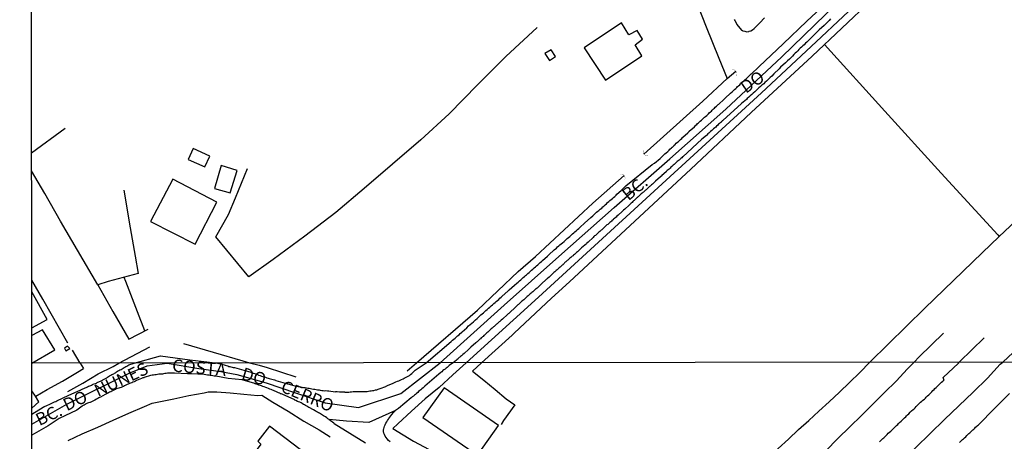
# Model space of a CAD drawing. Units: millimetres. Extents: x 187960 to 190370, y 1657660 to 1660434.
# Drawn here: x 187960 to 188158, y 1658199 to 1658284 of the extents above; entities that cross this region are included whole.
import ezdxf
from ezdxf.enums import TextEntityAlignment as Align

# ---------------------------------------------------------------- set-up
doc = ezdxf.new("R2010")
doc.units = ezdxf.units.MM
for name, color, linetype in [('V-ACUDE', 4, 'Continuous'), ('V-BUEIRO', 5, 'Continuous'), ('V-EDIFICACAO', 81, 'Continuous'), ('V-EIXO_DE_LOGRADOURO', 3, 'Continuous'), ('V-LOTE', 1, 'Continuous'), ('V-NOME_DOS_LOGRADOUROS', 2, 'Continuous'), ('V-QUADRA', 6, 'Continuous'), ('V-REFERENCIA', 2, 'Continuous'), ('V-TESTADA', 5, 'Continuous'), ('V-VALETA', 173, 'Continuous'), ('X-LIMITE_1000', 7, 'Continuous'), ('X-LIMITE_5000', 7, 'Continuous')]:
    doc.layers.add(name, color=color, linetype=linetype)

# ---------------------------------------------------------------- blocks, each defined once
blk = doc.blocks.new('305')
at = {"color": 0, "linetype": 'ByBlock', "lineweight": -2, "const_width": 0.05}
blk.add_lwpolyline([(0.73, 0.39, 0.60863), (-0.73, 0.38)], format="xyb", dxfattribs=at)

msp = doc.modelspace()

# ---------------------------------------------------------------- linework, layer by layer
at = {"layer": 'V-ACUDE'}
msp.add_lwpolyline([(188103.51, 1658283.74), (188103.6, 1658283.57), (188104, 1658282.81), (188104.04, 1658282.72), (188104.97, 1658281.63), (188105.17, 1658281.55), (188105.17, 1658281.5), (188105.66, 1658281.4), (188106.04, 1658281.31), (188106.42, 1658281.36), (188106.48, 1658281.4), (188106.81, 1658281.5), (188107.16, 1658281.69), (188107.49, 1658281.93), (188107.8, 1658282.23), (188108.61, 1658283.09), (188109.57, 1658284.09)], dxfattribs=at)
at = {"layer": 'V-EDIFICACAO'}
for points in [[(188073.31, 1658278.08), (188077.61, 1658271.56), (188084.95, 1658276.46), (188083.56, 1658278.67), (188085.08, 1658279.82), (188083.97, 1658281.57), (188082.33, 1658280.66), (188080.82, 1658283.12), (188073.31, 1658278.08)], [(188065.44, 1658276.9), (188066.4, 1658275.52), (188067.56, 1658276.3), (188066.69, 1658277.68), (188065.44, 1658276.9)], [(187994.76, 1658257.86), (187993.78, 1658255.63), (187997.11, 1658254.12), (187998.15, 1658256.32), (187994.76, 1658257.86)], [(188000.41, 1658254.4), (187999.05, 1658249.8), (188002.19, 1658248.92), (188003.63, 1658253.38), (188000.41, 1658254.4)], [(187990.66, 1658251.69), (187986.21, 1658243.13), (187995.19, 1658238.58), (187999.55, 1658247.03), (187990.66, 1658251.69)], [(187969.49, 1658218.08), (187968.94, 1658217.73), (187969.2, 1658217.17), (187969.99, 1658217.63), (187969.49, 1658218.08)], [(188045.2, 1658209.74), (188040.92, 1658203.74), (188051.92, 1658196.23), (188056.15, 1658202.16), (188045.2, 1658209.74)], [(188010.1, 1658202.05), (188007.76, 1658199), (188008.36, 1658198.41), (188001.74, 1658189.46), (188007.08, 1658185.42), (188016.28, 1658197.37), (188010.1, 1658202.05)]]:
    msp.add_lwpolyline(points, close=True, dxfattribs=at)
for points in [[(187962.33, 1658221.8), (187965.43, 1658223.48), (187962.33, 1658229)], [(187962.34, 1658214.68), (187966.97, 1658217.35), (187964.52, 1658221.39), (187962.33, 1658220.26)]]:
    msp.add_lwpolyline(points, dxfattribs=at)
at = {"layer": 'V-EIXO_DE_LOGRADOURO'}
msp.add_lwpolyline([(187962.35, 1658202.46), (187969.41, 1658206.46), (187981.9, 1658212.71), (187985.52, 1658214.13), (187989.54, 1658214.71), (187995.92, 1658213.65), (188000.33, 1658213.03), (188003.53, 1658212.44), (188009.44, 1658210.76), (188015.36, 1658208.7), (188021.28, 1658206.69), (188027.97, 1658205.77), (188036.52, 1658208.59), (188044.42, 1658214.77), (188057.27, 1658226.35), (188068.24, 1658236.15), (188079.34, 1658245.95), (188090.58, 1658255.75), (188101.82, 1658265.74), (188113.06, 1658276.27), (188124.03, 1658286.94)], dxfattribs=at)
at = {"layer": 'V-LOTE'}
for points in [[(188049.62, 1658214.77), (188064.15, 1658227.98), (188075.39, 1658238.24), (188086.63, 1658248.5), (188097.82, 1658258.76), (188109.01, 1658269.02), (188119.98, 1658279.28), (188130.81, 1658289.49), (188141.32, 1658299.61), (188151.88, 1658309.73), (188162.44, 1658319.85), (188172.45, 1658330.02), (188177.2, 1658334.88), (188184.69, 1658341.73), (188197.06, 1658353.35), (188208.84, 1658364.92), (188220.03, 1658376.59), (188231.22, 1658388.3), (188242.23, 1658400.01), (188249.88, 1658408.09), (188253.2, 1658412.13), (188257.45, 1658417.4)], [(188052.74, 1658214.78), (188058.87, 1658220.35), (188059.3, 1658220.7), (188066.75, 1658227.72), (188070.38, 1658231.03), (188082.61, 1658242.37), (188094.75, 1658253.71), (188106.89, 1658265.05), (188119.16, 1658276.39), (188131.11, 1658287.73), (188142.88, 1658299.07), (188154.7, 1658310.41), (188166.79, 1658321.7), (188170.4, 1658324.97), (188174.98, 1658329.55), (188179.02, 1658333.95), (188182.58, 1658337.58), (188191.02, 1658344.97), (188196.99, 1658350.28), (188195.25, 1658351.65)], [(188085, 1658314.57), (188087.79, 1658307.62), (188090.34, 1658301.27), (188092.87, 1658294.95), (188095.38, 1658288.63), (188097.89, 1658282.31), (188100.4, 1658275.99), (188102.06, 1658271.87)], [(188063.87, 1658282.16), (188057.63, 1658276.29), (188051.89, 1658270.63), (188046.22, 1658264.83), (188040.51, 1658259.58), (188034.82, 1658254.7), (188029.13, 1658249.82), (188023.44, 1658244.94), (188017.22, 1658240.22), (188010.82, 1658235.5), (188005.98, 1658232.02), (187999.31, 1658240.09)], [(188121.64, 1658278.75), (188133.79, 1658265.32), (188145.11, 1658252.89), (188156.47, 1658240.46), (188156.72, 1658240.14)], [(188130.76, 1658214.86), (188141.83, 1658225.73), (188153.29, 1658236.84), (188156.72, 1658240.14), (188164.56, 1658247.54), (188175.56, 1658258.92), (188186.74, 1658270.21), (188191.62, 1658274.97)], [(187962.29, 1658256.94), (187969.08, 1658261.93)], [(187975.59, 1658230.43), (187971.53, 1658237.41), (187968.09, 1658243.22), (187964.99, 1658248.78), (187962.3, 1658253.32)], [(188003.25, 1658247.9), (188005.71, 1658253.78)], [(187980.87, 1658249.46), (187982.14, 1658241.92), (187983.13, 1658236.2), (187983.69, 1658232.68)], [(187999.31, 1658240.09), (188001.9, 1658244.58), (188003.25, 1658247.9)], [(187969.56, 1658218.71), (187964.55, 1658227.58), (187962.32, 1658231.35)], [(187983.69, 1658232.68), (187977.67, 1658231.07), (187975.59, 1658230.43), (187978.66, 1658225.08), (187981.87, 1658219.52)], [(187985.06, 1658221.18), (187983.56, 1658224.99), (187981.23, 1658231.09), (187980.93, 1658231.94)], [(187981.87, 1658219.52), (187985.76, 1658221.54)], [(187972.04, 1658214.69), (187970.51, 1658217.3)], [(187963.16, 1658208.09), (187965.45, 1658209.43), (187968.48, 1658211.05), (187971.53, 1658212.88), (187972.73, 1658213.6)], [(187972.04, 1658214.69), (187972.73, 1658213.6)], [(188049.62, 1658214.77), (188046.94, 1658212.33), (188044.2, 1658209.77), (188041.41, 1658207.5), (188038.65, 1658205.01), (188035.91, 1658202.5), (188034.92, 1658201.54), (188039.04, 1658198.99), (188042.17, 1658197.33), (188045.27, 1658195.47), (188048.45, 1658193.71), (188051.63, 1658191.88), (188054.81, 1658190.05), (188057.99, 1658188.22), (188061.17, 1658186.39), (188064.35, 1658184.56), (188067.53, 1658182.73), (188070.71, 1658180.9), (188073.89, 1658179.07), (188077.07, 1658177.24), (188080.25, 1658175.36), (188083.43, 1658173.4), (188085.44, 1658172.37)], [(188052.74, 1658214.78), (188050.91, 1658213.1), (188053.17, 1658211.25), (188055.43, 1658209.4), (188057.69, 1658207.55), (188059.38, 1658206.29), (188057.13, 1658203.14), (188056.68, 1658202.35)], [(188085.44, 1658172.37), (188087.38, 1658174.14), (188089.5, 1658176.24), (188091.6, 1658178.19), (188093.7, 1658180.14), (188095.8, 1658182.09), (188097.88, 1658184.15), (188099.96, 1658186.01), (188102.02, 1658188.03), (188104.08, 1658189.88), (188106.14, 1658191.85), (188108.2, 1658193.8), (188110.26, 1658195.7), (188112.32, 1658197.55), (188114.37, 1658199.41), (188116.42, 1658201.33), (188118.47, 1658203.16), (188120.52, 1658205.02), (188122.57, 1658206.94), (188124.62, 1658208.86), (188126.67, 1658210.78), (188128.72, 1658212.84), (188130.76, 1658214.86)], [(187963.07, 1658208.04), (187962.35, 1658209.14)], [(187963.77, 1658206.89), (187963.07, 1658208.04), (187963.16, 1658208.09)], [(187969.66, 1658199.17), (187972.44, 1658200.48), (187975.58, 1658201.86), (187978.72, 1658203.24), (187981.86, 1658204.62), (187985, 1658206), (187986.55, 1658206.67), (187987.87, 1658206.91), (187990.89, 1658207.53), (187993.93, 1658208.2), (187996.97, 1658208.75), (187997.77, 1658208.91), (187999.55, 1658208.91), (188002.22, 1658208.75), (188004.92, 1658208.49), (188007.74, 1658208.21), (188008.54, 1658208.25), (188010.76, 1658206.83), (188013.87, 1658205.04), (188016.98, 1658203.03), (188020.09, 1658201.29), (188022.3, 1658199.87)], [(187963.77, 1658206.89), (187962.35, 1658205.66)]]:
    msp.add_lwpolyline(points, dxfattribs=at)
at = {"layer": 'V-QUADRA'}
for points in [[(187962.35, 1658204.42), (187964.64, 1658205.87), (187964.73, 1658205.89), (187964.86, 1658205.98), (187964.95, 1658206), (187964.98, 1658206.02), (187965.05, 1658206.04), (187965.22, 1658206.13), (187965.51, 1658206.26), (187965.81, 1658206.41), (187966.07, 1658206.54), (187966.37, 1658206.67), (187966.62, 1658206.77), (187966.88, 1658206.9), (187967.14, 1658207.01), (187967.38, 1658207.12), (187969.81, 1658208.25), (187972.09, 1658209.28), (187972.11, 1658209.29), (187972.18, 1658209.32), (187972.35, 1658209.38), (187972.61, 1658209.51), (187972.8, 1658209.59), (187973.04, 1658209.7), (187973.3, 1658209.81), (187973.51, 1658209.9), (187973.75, 1658210.05), (187973.99, 1658210.13), (187974.18, 1658210.22), (187974.33, 1658210.28), (187974.52, 1658210.39), (187974.7, 1658210.48), (187975.32, 1658210.67), (187975.49, 1658210.78), (187975.62, 1658210.84), (187975.79, 1658210.95), (187975.97, 1658211.01), (187976.12, 1658211.08), (187977.05, 1658211.57), (187977.39, 1658211.77), (187977.58, 1658211.9), (187977.73, 1658212.01), (187977.95, 1658212.13), (187978.21, 1658212.26), (187978.42, 1658212.39), (187978.62, 1658212.48), (187978.81, 1658212.56), (187978.96, 1658212.67), (187979.16, 1658212.78), (187979.37, 1658212.93), (187979.59, 1658213.08), (187979.84, 1658213.21), (187980.06, 1658213.34), (187980.28, 1658213.45), (187980.49, 1658213.58), (187980.71, 1658213.68), (187980.89, 1658213.79), (187981.05, 1658213.86), (187981.24, 1658213.99), (187981.46, 1658214.12), (187981.65, 1658214.2), (187981.87, 1658214.33), (187982.94, 1658214.7), (187988.22, 1658216.14), (187994.08, 1658215.34), (187997.49, 1658214.96), (187999.69, 1658214.72), (188000.51, 1658214.46), (188000.73, 1658214.39), (188001.01, 1658214.33), (188001.2, 1658214.27), (188001.46, 1658214.2), (188001.74, 1658214.14), (188001.93, 1658214.05), (188002.15, 1658214.01), (188002.37, 1658213.94), (188002.62, 1658213.88), (188002.84, 1658213.83), (188003.05, 1658213.81), (188003.52, 1658213.68), (188006.39, 1658212.85), (188006.58, 1658212.8), (188006.84, 1658212.71), (188007.14, 1658212.63), (188007.4, 1658212.52), (188007.7, 1658212.42), (188007.81, 1658212.35), (188007.92, 1658212.31), (188008.22, 1658212.2), (188008.22, 1658212.2), (188008.48, 1658212.11), (188008.78, 1658212.03), (188009.04, 1658211.92), (188009.3, 1658211.85), (188009.56, 1658211.75), (188009.81, 1658211.7), (188010.07, 1658211.64), (188010.33, 1658211.57), (188010.59, 1658211.49), (188010.85, 1658211.4), (188011.1, 1658211.36), (188011.11, 1658211.32), (188011.3, 1658211.3), (188011.34, 1658211.25), (188011.38, 1658211.21), (188011.4, 1658211.23), (188013.71, 1658210.54), (188013.86, 1658210.52), (188014.29, 1658210.41), (188015.22, 1658210.16), (188015.28, 1658210.15), (188015.58, 1658210.07), (188015.84, 1658210.02), (188016.14, 1658209.98), (188016.4, 1658209.94), (188016.7, 1658209.85), (188016.96, 1658209.83), (188017.26, 1658209.79), (188017.52, 1658209.74), (188017.82, 1658209.68), (188018.08, 1658209.64), (188018.38, 1658209.57), (188018.64, 1658209.53), (188018.94, 1658209.49), (188019.2, 1658209.44), (188019.5, 1658209.4), (188019.76, 1658209.36), (188020.06, 1658209.31), (188020.32, 1658209.27), (188020.62, 1658209.23), (188020.88, 1658209.21), (188021.18, 1658209.16), (188021.44, 1658209.18), (188021.74, 1658209.14), (188022, 1658209.1), (188022.43, 1658209.05), (188023.36, 1658208.95), (188023.46, 1658208.97), (188023.72, 1658208.97), (188024.15, 1658208.93), (188025.21, 1658208.91), (188025.23, 1658208.89), (188025.49, 1658208.88), (188025.79, 1658208.88), (188026.05, 1658208.88), (188026.35, 1658208.93), (188026.61, 1658208.95), (188026.91, 1658208.97), (188027.17, 1658208.97), (188027.47, 1658208.97), (188027.73, 1658208.97), (188028.03, 1658208.97), (188028.29, 1658208.97), (188028.59, 1658208.97), (188028.85, 1658208.97), (188029.15, 1658208.97), (188029.41, 1658209.01), (188029.71, 1658209.01), (188029.97, 1658209.05), (188030.27, 1658209.1), (188030.53, 1658209.14), (188030.83, 1658209.18), (188031.09, 1658209.23), (188031.39, 1658209.31), (188031.65, 1658209.36), (188031.95, 1658209.44), (188032.34, 1658209.57), (188033.47, 1658210.03), (188033.58, 1658210.09), (188033.97, 1658210.26), (188034.81, 1658210.59), (188034.96, 1658210.65), (188035.26, 1658210.78), (188035.52, 1658210.91), (188035.82, 1658211.04), (188036.08, 1658211.12), (188036.38, 1658211.25), (188036.64, 1658211.38), (188036.94, 1658211.55), (188037.2, 1658211.68), (188037.46, 1658211.83), (188037.72, 1658211.94), (188037.95, 1658212.05), (188038.23, 1658212.24), (188038.45, 1658212.41), (188038.71, 1658212.63), (188038.92, 1658212.8), (188039.14, 1658213.02), (188039.41, 1658213.25), (188041.6, 1658214.76), (188046.6, 1658219.05), (188046.9, 1658219.31), (188047.18, 1658219.5), (188047.43, 1658219.73), (188047.65, 1658219.92), (188047.92, 1658220.16), (188048.2, 1658220.41), (188048.45, 1658220.67), (188048.71, 1658220.86), (188048.82, 1658220.97), (188049.75, 1658221.79), (188050.13, 1658222.18), (188051.07, 1658223.03), (188051.52, 1658223.43), (188051.82, 1658223.69), (188052.09, 1658223.94), (188052.33, 1658224.15), (188052.58, 1658224.39), (188052.84, 1658224.6), (188053.09, 1658224.83), (188053.35, 1658225.05), (188053.58, 1658225.26), (188053.83, 1658225.49), (188054.13, 1658225.75), (188054.41, 1658225.96), (188054.66, 1658226.19), (188054.92, 1658226.43), (188055.17, 1658226.66), (188055.43, 1658226.85), (188055.64, 1658227.07), (188055.9, 1658227.28), (188056.17, 1658227.51), (188056.41, 1658227.73), (188056.68, 1658227.98), (188056.88, 1658228.17), (188058, 1658229.15), (188058.3, 1658229.45), (188059.34, 1658230.38), (188059.79, 1658230.74), (188060.06, 1658231), (188060.32, 1658231.23), (188060.59, 1658231.47), (188060.87, 1658231.7), (188061.08, 1658231.92), (188061.34, 1658232.13), (188061.55, 1658232.32), (188061.77, 1658232.47), (188062.02, 1658232.7), (188062.28, 1658232.91), (188062.53, 1658233.15), (188062.79, 1658233.36), (188063.02, 1658233.6), (188063.3, 1658233.83), (188063.55, 1658234.06), (188063.77, 1658234.25), (188064, 1658234.47), (188064.23, 1658234.68), (188064.49, 1658234.89), (188064.79, 1658235.15), (188064.98, 1658235.34), (188065.98, 1658236.21), (188066.25, 1658236.49), (188067.31, 1658237.44), (188067.76, 1658237.83), (188068.01, 1658238.06), (188068.27, 1658238.29), (188068.48, 1658238.49), (188068.74, 1658238.68), (188069, 1658238.89), (188069.3, 1658239.14), (188069.53, 1658239.36), (188069.72, 1658239.53), (188069.95, 1658239.74), (188070.19, 1658239.95), (188070.44, 1658240.16), (188070.72, 1658240.42), (188070.99, 1658240.65), (188071.25, 1658240.87), (188071.48, 1658241.1), (188071.72, 1658241.29), (188071.99, 1658241.53), (188072.27, 1658241.78), (188072.27, 1658241.78), (188072.51, 1658242), (188073.44, 1658242.82), (188074.67, 1658243.95), (188074.67, 1658243.95), (188075.08, 1658244.33), (188075.38, 1658244.59), (188075.63, 1658244.82), (188075.85, 1658245.01), (188076.08, 1658245.21), (188076.31, 1658245.38), (188076.57, 1658245.61), (188076.87, 1658245.86), (188077.07, 1658246.08), (188077.29, 1658246.27), (188077.54, 1658246.48), (188077.8, 1658246.71), (188078.05, 1658246.95), (188078.31, 1658247.18), (188078.52, 1658247.37), (188078.78, 1658247.57), (188079.01, 1658247.78), (188079.21, 1658247.99), (188079.48, 1658248.2), (188079.74, 1658248.46), (188079.91, 1658248.63), (188080.8, 1658249.42), (188081.2, 1658249.82), (188081.74, 1658250.32), (188087.03, 1658254.59), (188087.48, 1658254.89), (188088.6, 1658255.84), (188088.96, 1658256.18), (188089.28, 1658256.48), (188089.56, 1658256.73), (188089.83, 1658256.99), (188090.13, 1658257.24), (188090.39, 1658257.49), (188090.58, 1658257.71), (188090.88, 1658257.94), (188090.94, 1658258.01), (188091, 1658258.09), (188091.07, 1658258.13), (188091.33, 1658258.39), (188091.43, 1658258.43), (188091.45, 1658258.47), (188091.45, 1658258.48), (188091.6, 1658258.63), (188091.85, 1658258.88), (188092.13, 1658259.11), (188092.3, 1658259.26), (188092.52, 1658259.45), (188092.7, 1658259.65), (188092.94, 1658259.86), (188093.13, 1658260.05), (188093.17, 1658260.09), (188093.17, 1658260.09), (188094.18, 1658261), (188094.45, 1658261.28), (188094.45, 1658261.3), (188095.49, 1658262.22), (188095.77, 1658262.49), (188095.96, 1658262.66), (188096.15, 1658262.84), (188096.34, 1658263.02), (188096.51, 1658263.17), (188096.68, 1658263.32), (188096.9, 1658263.52), (188097.11, 1658263.73), (188097.3, 1658263.9), (188097.53, 1658264.11), (188097.73, 1658264.28), (188097.96, 1658264.45), (188098.11, 1658264.6), (188098.32, 1658264.79), (188098.49, 1658264.98), (188098.72, 1658265.2), (188098.9, 1658265.36), (188099.06, 1658265.54), (188099.34, 1658265.79), (188099.53, 1658265.96), (188099.7, 1658266.13), (188099.96, 1658266.37), (188100.13, 1658266.51), (188100.3, 1658266.66), (188100.41, 1658266.75), (188101.4, 1658267.68), (188101.68, 1658267.96), (188102.76, 1658268.96), (188103.06, 1658269.21), (188103.21, 1658269.34), (188103.36, 1658269.49), (188103.55, 1658269.68), (188103.81, 1658269.92), (188104, 1658270.08), (188104.17, 1658270.26), (188104.38, 1658270.45), (188104.6, 1658270.66), (188104.78, 1658270.83), (188104.85, 1658270.92), (188104.93, 1658270.98), (188105, 1658270.98), (188105.04, 1658271.04), (188105.15, 1658271.17), (188105.28, 1658271.23), (188105.3, 1658271.28), (188105.38, 1658271.34), (188105.4, 1658271.38), (188105.44, 1658271.41), (188105.66, 1658271.6), (188105.87, 1658271.81), (188106.06, 1658272), (188106.29, 1658272.24), (188106.57, 1658272.49), (188106.8, 1658272.7), (188106.93, 1658272.81), (188107.12, 1658273), (188108.23, 1658274.04), (188108.48, 1658274.3), (188108.51, 1658274.33), (188113.35, 1658278.87), (188118.12, 1658283.39), (188122.87, 1658287.91)], [(188122.86, 1658283.86), (188122.56, 1658283.53), (188122.26, 1658283.25), (188122.03, 1658283.04), (188121.78, 1658282.78), (188121.59, 1658282.57), (188120.56, 1658281.65), (188120.33, 1658281.42), (188119.25, 1658280.36), (188118.84, 1658279.97), (188118.59, 1658279.72), (188118.33, 1658279.46), (188118.08, 1658279.21), (188117.8, 1658278.97), (188117.52, 1658278.7), (188117.27, 1658278.44), (188117.01, 1658278.19), (188116.76, 1658277.97), (188116.5, 1658277.7), (188116.25, 1658277.46), (188115.99, 1658277.21), (188115.74, 1658276.97), (188115.46, 1658276.7), (188115.19, 1658276.42), (188114.93, 1658276.15), (188114.59, 1658275.81), (188114.23, 1658275.46), (188113.95, 1658275.19), (188113.8, 1658275.04), (188112.8, 1658274.15), (188112.53, 1658273.85), (188111.46, 1658272.81), (188111.04, 1658272.4), (188110.69, 1658272.08), (188110.46, 1658271.85), (188110.18, 1658271.57), (188109.95, 1658271.36), (188109.68, 1658271.1), (188109.42, 1658270.85), (188109.04, 1658270.53), (188108.76, 1658270.28), (188108.47, 1658270), (188108.19, 1658269.74), (188107.91, 1658269.49), (188107.62, 1658269.23), (188107.32, 1658268.96), (188107.04, 1658268.68), (188106.72, 1658268.42), (188106.42, 1658268.17), (188106.12, 1658267.87), (188105.93, 1658267.68), (188104.99, 1658266.86), (188101.24, 1658263.47), (188101.1, 1658263.39), (188101, 1658263.26), (188100.89, 1658263.16), (188100.85, 1658263.13), (188100.81, 1658263.09), (188100.72, 1658263.03), (188100.56, 1658262.85), (188100.36, 1658262.69), (188100.17, 1658262.51), (188099.96, 1658262.32), (188099.77, 1658262.15), (188099.58, 1658261.98), (188099.34, 1658261.81), (188099.17, 1658261.64), (188099, 1658261.45), (188098.72, 1658261.22), (188098.56, 1658261.07), (188098.38, 1658260.9), (188098.22, 1658260.75), (188097.98, 1658260.54), (188097.9, 1658260.45), (188097.02, 1658259.68), (188093.18, 1658256.18), (188093.13, 1658256.16), (188092.96, 1658255.99), (188092.77, 1658255.84), (188092.6, 1658255.67), (188092.43, 1658255.52), (188092.24, 1658255.37), (188092.05, 1658255.22), (188091.86, 1658255.03), (188091.6, 1658254.82), (188091.41, 1658254.65), (188091.26, 1658254.5), (188091.11, 1658254.37), (188090.94, 1658254.2), (188090.77, 1658254.05), (188090.6, 1658253.88), (188090.43, 1658253.71), (188090.24, 1658253.54), (188090.05, 1658253.39), (188089.84, 1658253.18), (188089.8, 1658253.14), (188088.98, 1658252.39), (188088.96, 1658252.37), (188088.96, 1658252.37), (188088.71, 1658252.12), (188087.67, 1658251.25), (188087.39, 1658250.99), (188087.2, 1658250.82), (188087.05, 1658250.67), (188086.9, 1658250.54), (188086.86, 1658250.52), (188086.75, 1658250.41), (188086.63, 1658250.29), (188086.48, 1658250.18), (188086.35, 1658250.05), (188086.2, 1658249.9), (188086.07, 1658249.78), (188085.92, 1658249.67), (188085.79, 1658249.54), (188085.67, 1658249.44), (188085.54, 1658249.33), (188085.41, 1658249.22), (188085.26, 1658249.06), (188085.16, 1658248.99), (188084.97, 1658248.86), (188084.82, 1658248.73), (188084.67, 1658248.59), (188084.54, 1658248.46), (188084.41, 1658248.33), (188084.28, 1658248.2), (188084.14, 1658248.1), (188084.03, 1658247.99), (188083.93, 1658247.89), (188083.82, 1658247.78), (188083.63, 1658247.63), (188083.5, 1658247.5), (188083.37, 1658247.4), (188083.24, 1658247.29), (188083.12, 1658247.16), (188083.01, 1658247.01), (188082.82, 1658246.84), (188082.67, 1658246.74), (188082.52, 1658246.61), (188082.37, 1658246.46), (188081.52, 1658245.67), (188081.26, 1658245.44), (188081.12, 1658245.33), (188080.99, 1658245.19), (188080.16, 1658244.46), (188079.88, 1658244.21), (188079.74, 1658244.06), (188079.59, 1658243.91), (188079.42, 1658243.78), (188079.27, 1658243.65), (188079.14, 1658243.52), (188078.99, 1658243.4), (188078.82, 1658243.23), (188078.67, 1658243.1), (188078.52, 1658242.97), (188078.37, 1658242.84), (188078.25, 1658242.72), (188078.1, 1658242.59), (188077.93, 1658242.46), (188077.78, 1658242.33), (188077.63, 1658242.21), (188077.48, 1658242.08), (188077.35, 1658241.95), (188077.2, 1658241.8), (188077.06, 1658241.67), (188076.86, 1658241.51), (188076.74, 1658241.4), (188076.61, 1658241.29), (188076.48, 1658241.14), (188076.31, 1658241.02), (188076.16, 1658240.89), (188076.03, 1658240.76), (188075.89, 1658240.63), (188075.74, 1658240.51), (188075.59, 1658240.38), (188075.44, 1658240.25), (188075.31, 1658240.12), (188075.14, 1658239.95), (188074.14, 1658239.02), (188073.87, 1658238.78), (188073.78, 1658238.7), (188072.82, 1658237.85), (188072.57, 1658237.61), (188072.42, 1658237.46), (188072.27, 1658237.34), (188072.12, 1658237.21), (188071.97, 1658237.06), (188071.8, 1658236.93), (188071.65, 1658236.8), (188071.53, 1658236.68), (188071.38, 1658236.55), (188071.23, 1658236.42), (188071.1, 1658236.27), (188070.95, 1658236.17), (188070.8, 1658236.04), (188070.66, 1658235.91), (188070.48, 1658235.78), (188070.34, 1658235.66), (188070.21, 1658235.53), (188070.06, 1658235.4), (188070.06, 1658235.4), (188069.93, 1658235.3), (188069.81, 1658235.19), (188069.67, 1658235.04), (188069.55, 1658234.96), (188069.42, 1658234.83), (188069.3, 1658234.72), (188069.16, 1658234.6), (188069.08, 1658234.51), (188069.04, 1658234.49), (188069.04, 1658234.47), (188068.91, 1658234.36), (188068.79, 1658234.25), (188068.63, 1658234.13), (188068.49, 1658233.98), (188068.33, 1658233.85), (188068.19, 1658233.72), (188068.04, 1658233.6), (188067.89, 1658233.45), (188067.74, 1658233.32), (188067.59, 1658233.19), (188067.44, 1658233.06), (188067.27, 1658232.89), (188066.32, 1658232), (188066.06, 1658231.76), (188065.93, 1658231.64), (188065.77, 1658231.6), (188065.74, 1658231.6), (188064.72, 1658230.55), (188064.44, 1658230.32), (188064.3, 1658230.19), (188064.15, 1658230.04), (188064, 1658229.92), (188063.87, 1658229.79), (188063.72, 1658229.66), (188063.57, 1658229.53), (188063.43, 1658229.4), (188063.27, 1658229.32), (188063.15, 1658229.19), (188063, 1658229.04), (188062.81, 1658228.89), (188062.66, 1658228.74), (188062.51, 1658228.62), (188062.36, 1658228.49), (188062.21, 1658228.36), (188062.07, 1658228.21), (188061.91, 1658228.09), (188061.77, 1658227.96), (188061.64, 1658227.85), (188061.51, 1658227.7), (188061.34, 1658227.58), (188061.19, 1658227.45), (188061.04, 1658227.3), (188060.92, 1658227.19), (188060.76, 1658227.07), (188060.62, 1658226.94), (188060.47, 1658226.79), (188060.3, 1658226.64), (188060.17, 1658226.51), (188060.02, 1658226.39), (188059.89, 1658226.28), (188059.77, 1658226.17), (188059.64, 1658226.02), (188059.55, 1658225.96), (188059.51, 1658225.94), (188059.4, 1658225.83), (188059.32, 1658225.75), (188058.55, 1658225), (188058.32, 1658224.81), (188058.19, 1658224.7), (188058.07, 1658224.58), (188057.96, 1658224.47), (188056.92, 1658223.56), (188056.66, 1658223.32), (188056.51, 1658223.2), (188056.38, 1658223.07), (188056.24, 1658222.98), (188056.11, 1658222.84), (188055.98, 1658222.75), (188055.85, 1658222.62), (188055.73, 1658222.51), (188055.58, 1658222.39), (188055.43, 1658222.24), (188055.26, 1658222.09), (188055.11, 1658221.96), (188054.98, 1658221.83), (188054.84, 1658221.71), (188054.68, 1658221.58), (188054.54, 1658221.45), (188054.38, 1658221.32), (188054.26, 1658221.2), (188054.11, 1658221.07), (188053.96, 1658220.92), (188053.81, 1658220.77), (188053.64, 1658220.64), (188053.58, 1658220.58), (188053.53, 1658220.54), (188053.43, 1658220.45), (188053.3, 1658220.33), (188053.18, 1658220.22), (188053.04, 1658220.07), (188053.04, 1658220.07), (188052.92, 1658219.99), (188052.79, 1658219.86), (188052.67, 1658219.75), (188052.51, 1658219.6), (188052.37, 1658219.48), (188052.24, 1658219.35), (188052.11, 1658219.24), (188051.98, 1658219.13), (188051.86, 1658219.01), (188051.71, 1658218.9), (188051.58, 1658218.77), (188050.6, 1658217.88), (188050.32, 1658217.62), (188050.18, 1658217.5), (188050.09, 1658217.41), (188049.26, 1658216.65), (188048.99, 1658216.45), (188048.82, 1658216.31), (188048.67, 1658216.18), (188048.52, 1658216.05), (188048.39, 1658215.92), (188048.24, 1658215.8), (188048.11, 1658215.69), (188047.99, 1658215.58), (188047.84, 1658215.43), (188047.69, 1658215.28), (188047.02, 1658214.77), (188046.5, 1658214.44), (188046.2, 1658214.2), (188046.03, 1658214.01), (188045.79, 1658213.83), (188045.6, 1658213.66), (188045.38, 1658213.51), (188045.17, 1658213.34), (188044.97, 1658213.19), (188044.74, 1658212.98), (188044.52, 1658212.8), (188044.17, 1658212.5), (188041.33, 1658210.09), (188041.16, 1658209.9), (188040.96, 1658209.72), (188040.73, 1658209.53), (188040.51, 1658209.36), (188040.3, 1658209.19), (188040.08, 1658209.01), (188039.89, 1658208.82), (188039.65, 1658208.58), (188039.44, 1658208.41), (188039.26, 1658208.26), (188039.05, 1658208.09), (188038.81, 1658207.91), (188038.7, 1658207.83), (188038.66, 1658207.79), (188038.62, 1658207.74), (188038.55, 1658207.7), (188036.01, 1658205.55), (188035.41, 1658205.18), (188030.06, 1658202.75), (188025.57, 1658203), (188022.09, 1658203.37), (188021.83, 1658203.52), (188021.61, 1658203.69), (188021.35, 1658203.89), (188020.99, 1658204.1), (188020.17, 1658204.65), (188019.98, 1658204.73), (188019.76, 1658204.83), (188019.5, 1658204.99), (188019.29, 1658205.09), (188018.94, 1658205.29), (188018.1, 1658205.77), (188018.04, 1658205.8), (188017.82, 1658205.89), (188017.61, 1658206.02), (188017.35, 1658206.19), (188017.13, 1658206.32), (188016.92, 1658206.41), (188016.66, 1658206.58), (188016.45, 1658206.69), (188016.19, 1658206.82), (188015.97, 1658206.9), (188015.71, 1658207.01), (188015.41, 1658207.16), (188015.22, 1658207.23), (188015.22, 1658207.27), (188015.18, 1658207.35), (188012.68, 1658208.48), (188012.44, 1658208.52), (188012.31, 1658208.56), (188012.25, 1658208.6), (188012.18, 1658208.65), (188011.92, 1658208.73), (188011.54, 1658208.9), (188010.61, 1658209.34), (188010.46, 1658209.38), (188010.16, 1658209.49), (188009.9, 1658209.59), (188009.9, 1658209.59), (188009.6, 1658209.7), (188009.34, 1658209.81), (188009.04, 1658209.9), (188008.78, 1658210), (188008.48, 1658210.11), (188008.22, 1658210.22), (188007.96, 1658210.3), (188007.7, 1658210.39), (188007.45, 1658210.5), (188007.34, 1658210.52), (188007.16, 1658210.56), (188007.14, 1658210.62), (188004.62, 1658211.36), (188001.83, 1658211.64), (187999.31, 1658212.09), (187999.01, 1658212.11), (187998.75, 1658212.16), (187998.45, 1658212.2), (187998.19, 1658212.24), (187997.89, 1658212.26), (187997.63, 1658212.31), (187997.33, 1658212.37), (187997.01, 1658212.39), (187994.46, 1658212.53), (187994.23, 1658212.54), (187993.97, 1658212.56), (187993.64, 1658212.56), (187991.04, 1658212.67), (187990.78, 1658212.67), (187990.52, 1658212.71), (187990.31, 1658212.71), (187990.05, 1658212.71), (187989.83, 1658212.67), (187989.58, 1658212.65), (187989.32, 1658212.63), (187989.06, 1658212.59), (187988.8, 1658212.57), (187988.59, 1658212.5), (187988.33, 1658212.5), (187988.11, 1658212.48), (187987.85, 1658212.46), (187987.6, 1658212.41), (187987.34, 1658212.37), (187987.08, 1658212.33), (187986.82, 1658212.28), (187986.56, 1658212.28), (187986.17, 1658212.22), (187984.95, 1658211.79), (187984.84, 1658211.77), (187984.68, 1658211.72), (187984.37, 1658211.6), (187983.4, 1658211.21), (187983.16, 1658211.1), (187982.9, 1658210.97), (187982.64, 1658210.84), (187982.43, 1658210.76), (187982.17, 1658210.67), (187981.97, 1658210.58), (187981.74, 1658210.48), (187981.48, 1658210.37), (187981.22, 1658210.24), (187980.98, 1658210.11), (187980.79, 1658210.02), (187980.55, 1658209.94), (187980.32, 1658209.83), (187980.06, 1658209.74), (187979.8, 1658209.64), (187979.59, 1658209.57), (187979.33, 1658209.51), (187979.15, 1658209.42), (187978.94, 1658209.31), (187978.68, 1658209.21), (187978.44, 1658209.08), (187978.21, 1658208.95), (187977.99, 1658208.88), (187977.73, 1658208.73), (187977.48, 1658208.6), (187977.09, 1658208.37), (187976.12, 1658207.83), (187975.84, 1658207.7), (187975.58, 1658207.57), (187975.32, 1658207.44), (187974.98, 1658207.27), (187974.05, 1658206.8), (187973.99, 1658206.8), (187973.73, 1658206.73), (187973.53, 1658206.64), (187973.3, 1658206.51), (187973.06, 1658206.41), (187972.87, 1658206.28), (187972.67, 1658206.19), (187972.48, 1658206.06), (187971.4, 1658205.24), (187967.83, 1658203.58), (187965.6, 1658202.11), (187962.36, 1658200.22)]]:
    msp.add_lwpolyline(points, dxfattribs=at)
at = {"layer": 'V-REFERENCIA'}
for points in [[(188022.09, 1658203.37), (188022.3, 1658203.22), (188022.56, 1658203.05), (188022.78, 1658202.92), (188023.01, 1658202.7), (188023.03, 1658202.68), (188023.12, 1658202.56), (188029.41, 1658198.71)], [(188034.38, 1658198.85), (188034.05, 1658199.15), (188033.78, 1658199.45), (188033.58, 1658199.74), (188033.36, 1658200.04), (188033.24, 1658200.34), (188033.08, 1658200.64), (188033, 1658200.94), (188033, 1658201.2), (188033.02, 1658201.33), (188033.06, 1658201.5), (188033.13, 1658201.76), (188033.24, 1658202.06), (188033.36, 1658202.32), (188033.51, 1658202.62), (188033.67, 1658202.88), (188033.84, 1658203.18), (188034.03, 1658203.44), (188034.1, 1658203.59), (188034.72, 1658204.38), (188035.06, 1658204.77), (188035.41, 1658205.16), (188035.41, 1658205.18)]]:
    msp.add_lwpolyline(points, dxfattribs=at)
at = {"layer": 'V-TESTADA'}
for points in [[(188049.62, 1658214.77), (188064.15, 1658227.98), (188075.39, 1658238.24), (188086.63, 1658248.5), (188097.82, 1658258.76), (188109.01, 1658269.02), (188119.98, 1658279.28), (188130.81, 1658289.49), (188141.32, 1658299.61), (188151.88, 1658309.73), (188162.44, 1658319.85), (188172.45, 1658330.02), (188177.2, 1658334.88), (188184.69, 1658341.73), (188197.06, 1658353.35), (188208.84, 1658364.92), (188220.03, 1658376.59), (188231.22, 1658388.3), (188242.23, 1658400.01), (188249.88, 1658408.09), (188253.2, 1658412.13), (188257.45, 1658417.4)], [(187963.16, 1658208.09), (187965.45, 1658209.43), (187968.48, 1658211.05), (187971.53, 1658212.88), (187972.73, 1658213.6)], [(188049.62, 1658214.77), (188046.94, 1658212.33), (188044.2, 1658209.77), (188041.41, 1658207.5), (188038.65, 1658205.01), (188035.91, 1658202.5), (188034.92, 1658201.54), (188039.04, 1658198.99), (188042.17, 1658197.33), (188045.27, 1658195.47), (188048.45, 1658193.71), (188051.63, 1658191.88), (188054.81, 1658190.05), (188057.99, 1658188.22), (188061.17, 1658186.39), (188064.35, 1658184.56), (188067.53, 1658182.73), (188070.71, 1658180.9), (188073.89, 1658179.07), (188077.07, 1658177.24), (188080.25, 1658175.36), (188083.43, 1658173.4), (188085.44, 1658172.37)], [(187969.66, 1658199.17), (187972.44, 1658200.48), (187975.58, 1658201.86), (187978.72, 1658203.24), (187981.86, 1658204.62), (187985, 1658206), (187986.55, 1658206.67), (187987.87, 1658206.91), (187990.89, 1658207.53), (187993.93, 1658208.2), (187996.97, 1658208.75), (187997.77, 1658208.91), (187999.55, 1658208.91), (188002.22, 1658208.75), (188004.92, 1658208.49), (188007.74, 1658208.21), (188008.54, 1658208.25), (188010.76, 1658206.83), (188013.87, 1658205.04), (188016.98, 1658203.03), (188020.09, 1658201.29), (188022.3, 1658199.87)], [(187963.77, 1658206.89), (187962.35, 1658205.66)]]:
    msp.add_lwpolyline(points, dxfattribs=at)
at = {"layer": 'V-VALETA'}
for points in [[(188085.36, 1658256.7), (188097.16, 1658267.35), (188102.06, 1658271.87), (188103.83, 1658273.35)], [(188039.63, 1658214.76), (188051.88, 1658225.36), (188060.07, 1658233.12), (188063.56, 1658236.15), (188075.06, 1658246.85), (188081.37, 1658252.41)], [(188145.56, 1658220.7), (188140.69, 1658215.94), (188139.64, 1658214.87)], [(188153.73, 1658219.81), (188148.77, 1658214.97), (188148.68, 1658214.88)], [(188163.25, 1658220.35), (188160.53, 1658217.74), (188157.46, 1658214.89)], [(187979.83, 1658214.7), (187986.09, 1658217.99)], [(187992.81, 1658218.67), (188004.77, 1658215.13), (188006.11, 1658214.73)], [(187969.59, 1658209.02), (187972.61, 1658210.67), (187975.69, 1658212.55), (187978.67, 1658214), (187979.83, 1658214.7)], [(188006.11, 1658214.73), (188008.02, 1658214.31), (188009.65, 1658213.82), (188012.51, 1658212.88), (188015.37, 1658211.94)], [(188037.79, 1658213.13), (188039.63, 1658214.76)], [(188099.88, 1658159.42), (188102.75, 1658162.29), (188105.78, 1658165.07), (188108.69, 1658168.05), (188111.35, 1658170.88), (188113.82, 1658173.03), (188116.31, 1658175.35), (188118.83, 1658177.82), (188121.35, 1658180.29), (188123.87, 1658182.73), (188126.39, 1658185.17), (188128.91, 1658187.61), (188131.43, 1658190.05), (188134.26, 1658192.3), (188137.14, 1658194.96), (188140.02, 1658197.77), (188142.9, 1658200.58), (188145.78, 1658203.39), (188148.66, 1658206.1), (188151.54, 1658208.88), (188154.42, 1658211.66), (188156.91, 1658214.49), (188157.46, 1658214.89)], [(188109.81, 1658185.59), (188112, 1658187.75), (188114.47, 1658190.06), (188116.94, 1658192.44), (188119.41, 1658194.79), (188121.88, 1658197.1), (188124.35, 1658199.54), (188126.71, 1658201.9), (188129.04, 1658204.19), (188131.37, 1658206.48), (188133.7, 1658208.77), (188136.03, 1658211.06), (188138.32, 1658213.55)], [(188132.68, 1658198.85), (188132.88, 1658199.07), (188133.07, 1658199.26), (188133.35, 1658199.52), (188133.53, 1658199.69), (188133.74, 1658199.89), (188134.04, 1658200.16), (188134.23, 1658200.36), (188134.45, 1658200.59), (188134.73, 1658200.85), (188134.95, 1658201.05), (188135.14, 1658201.24), (188135.46, 1658201.52), (188135.66, 1658201.71), (188135.9, 1658201.95), (188136.11, 1658202.15), (188136.36, 1658202.38), (188136.54, 1658202.55), (188136.73, 1658202.75), (188137.03, 1658203.03), (188137.27, 1658203.24), (188137.44, 1658203.44), (188137.72, 1658203.7), (188137.96, 1658203.93), (188138.13, 1658204.08), (188138.33, 1658204.3), (188138.58, 1658204.51), (188138.86, 1658204.84), (188139.14, 1658205.09), (188139.47, 1658205.4), (188139.64, 1658205.53), (188139.83, 1658205.72), (188140.07, 1658205.96), (188140.26, 1658206.15), (188140.46, 1658206.36), (188140.67, 1658206.56), (188140.95, 1658206.82), (188141.21, 1658207.05), (188141.43, 1658207.25), (188141.71, 1658207.48), (188141.9, 1658207.68), (188142.1, 1658207.89), (188142.31, 1658208.11), (188142.59, 1658208.35), (188142.8, 1658208.56), (188143, 1658208.76), (188143.21, 1658208.93), (188143.43, 1658209.18), (188143.65, 1658209.38), (188143.84, 1658209.6), (188144.1, 1658209.81), (188144.29, 1658210), (188144.5, 1658210.2), (188144.7, 1658210.39), (188144.91, 1658210.58), (188145.17, 1658210.85), (188145.41, 1658211.08), (188145.6, 1658211.25), (188145.69, 1658211.21), (188145.49, 1658211.79), (188148.59, 1658214.67), (188148.68, 1658214.88)], [(188138.32, 1658213.55), (188139.64, 1658214.87)], [(188148.79, 1658198.74), (188149.05, 1658199), (188149.2, 1658199.15), (188149.39, 1658199.32), (188149.59, 1658199.5), (188149.76, 1658199.67), (188150.02, 1658199.91), (188150.23, 1658200.14), (188150.45, 1658200.36), (188150.66, 1658200.55), (188150.83, 1658200.7), (188150.99, 1658200.85), (188151.16, 1658201.03), (188151.44, 1658201.26), (188151.63, 1658201.44), (188151.83, 1658201.65), (188152, 1658201.82), (188152.23, 1658202.04), (188152.39, 1658202.17), (188152.58, 1658202.3), (188152.66, 1658202.27), (188152.65, 1658202.33), (188155.7, 1658205.48), (188158.78, 1658208.58)]]:
    msp.add_lwpolyline(points, dxfattribs=at)
at = {"layer": 'X-LIMITE_1000'}
msp.add_line((190369.87, 1658217.06), (187962.34, 1658214.68), dxfattribs=at)
at = {"layer": 'X-LIMITE_5000'}
msp.add_lwpolyline([(187959.91, 1660431.84), (188441.52, 1660432.36), (188923.12, 1660432.86), (189404.72, 1660433.33), (189886.33, 1660433.79), (190367.93, 1660434.22), (190368.42, 1659879.93), (190368.9, 1659325.64), (190369.39, 1658771.35), (190369.88, 1658217.06), (190370.36, 1657662.77), (189888.88, 1657662.34), (189407.4, 1657661.88), (188925.92, 1657661.4), (188444.43, 1657660.91), (187962.95, 1657660.39), (187962.34, 1658214.68), (187961.74, 1658768.97), (187961.13, 1659323.26), (187960.52, 1659877.55), (187959.91, 1660431.84)], dxfattribs=at)

# ---------------------------------------------------------------- block references
at = {"layer": 'V-BUEIRO'}
for p, xscale, yscale, zscale, rotation in [((188103.16, 1658272.87), 0.99999804394261, 0.99999804394261, 0.99999804394261, 300.0000000000001), ((188086.04, 1658257.18), 0.9999978578389259, 0.9999978578389259, 0.9999978578389259, 127), ((188080.73, 1658251.89), 0.999998694638447, 0.999998694638447, 0.999998694638447, 312)]:
    msp.add_blockref('305', p, dxfattribs=dict(at, xscale=xscale, yscale=yscale, zscale=zscale, rotation=rotation))

# ---------------------------------------------------------------- texts
at = {"layer": 'V-NOME_DOS_LOGRADOUROS'}
for s, rotation, p in [('DO', 34.7285, (188106.29, 1658268.17)), ('BC.', 39.555, (188082.74, 1658246.62)), ('COSTA', 355, (187990.41, 1658212.24)), ('NUNES', 25, (187975.97, 1658207.16)), ('DO', 344, (188004.09, 1658210.73)), ('CERRO', 337.4123, (188011.86, 1658208.32)), ('DO', 25, (187969.7, 1658204.31)), ('BC.', 25, (187964.19, 1658201.33))]:
    msp.add_text(s, height=2.5, rotation=rotation, dxfattribs=at).set_placement(p, align=Align.BOTTOM_LEFT)

doc.saveas('drawing.dxf')
